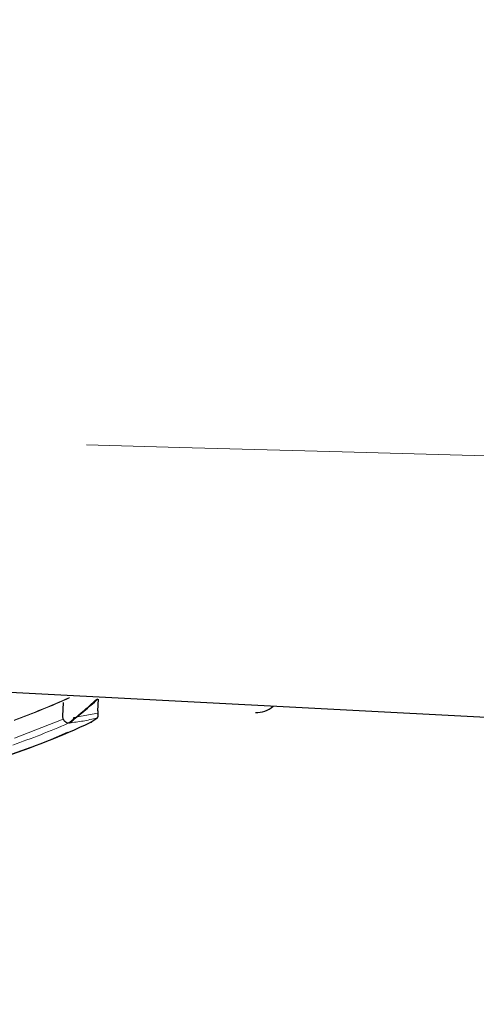
# Paper-space layout 'デザイン承认图' of a CAD drawing. Units: millimetres. Extents: x 12 to 586, y -897 to 417.
# Drawn here: x 371 to 378, y 65 to 82 of the extents above; entities that cross this region are included whole.
import ezdxf

# ---------------------------------------------------------------- set-up
doc = ezdxf.new("R2010")
doc.units = ezdxf.units.MM
doc.header["$LTSCALE"] = 2
doc.linetypes.add('PHANTOM', pattern=[12.7, 6.35, -1.27, 1.27, -1.27, 1.27, -1.27])
doc.layers.add('アノテーション', color=7, linetype='Continuous')
doc.styles.add('SLDTEXTSTYLE3', font='verdana.ttf', dxfattribs={"height": 8})
doc.dimstyles.new('SLDDIMSTYLE10', dxfattribs={"dimtxt": 2.5, "dimasz": 2.5, "dimexe": 0, "dimexo": 0.0625, "dimtad": 3, "dimdec": 4, "dimzin": 12, "dimdsep": 46, "dimtxsty": 'SLDTEXTSTYLE3', "dimblk1": 'OPEN30', "dimblk2": 'OPEN30', "dimsah": 1, "dimcen": 0.09, "dimazin": 3, "dimtfac": 1, "dimtofl": 0, "dimtmove": 0, "dimatfit": 3, "dimldrblk": 'OPEN30', "dimfxl": 1, "dimfrac": 2, "dimtolj": 1, "dimtzin": 12, "dimarcsym": 0})
doc.dimstyles.new('SLDDIMSTYLE5', dxfattribs={"dimtxt": 2.5, "dimasz": 2.5, "dimexe": 0, "dimexo": 0.0625, "dimtad": 3, "dimdec": 1, "dimrnd": 1e-09, "dimzin": 12, "dimdsep": 46, "dimtxsty": 'SLDTEXTSTYLE3', "dimblk1": 'OPEN30', "dimblk2": 'OPEN30', "dimsah": 1, "dimcen": 0.09, "dimadec": 0, "dimazin": 3, "dimtfac": 1, "dimtdec": 1, "dimtofl": 0, "dimtmove": 0, "dimatfit": 3, "dimldrblk": 'OPEN30', "dimfxl": 1, "dimfrac": 2, "dimtolj": 1, "dimtzin": 12, "dimarcsym": 0})

# ---------------------------------------------------------------- blocks, each defined once
blk = doc.blocks.new('_OPEN30')
at = {"color": 0, "linetype": 'ByBlock', "lineweight": -2}
for p, q in [((-1, 0.267949), (0, 0)), ((0, 0), (-1, -0.267949)), ((0, 0), (-1, 0))]:
    blk.add_line(p, q, dxfattribs=at)
blk = doc.blocks.new('_D_33')
at = {"layer": 'アノテーション'}
for p, q in [((475.237, 98.051), (475.237, 29.81)), ((365.737, 69.369), (365.737, 29.81)), ((365.737, 30.81), (475.237, 30.81))]:
    blk.add_line(p, q, dxfattribs=at)
at = {"layer": 'アノテーション', "xscale": 2.5, "yscale": 2.5, "rotation": 180}
blk.add_blockref('_OPEN30', (365.737, 30.81), dxfattribs=at)
at = {"layer": 'アノテーション', "xscale": 2.5, "yscale": 2.5}
blk.add_blockref('_OPEN30', (475.237, 30.81), dxfattribs=at)
at = {"layer": 'アノテーション', "insert": (413.048, 34.033), "char_height": 2.5, "attachment_point": 1, "style": 'SLDTEXTSTYLE3'}
blk.add_mtext('109.5', dxfattribs=at)
blk = doc.blocks.new('_D_59')
at = {"layer": 'アノテーション'}
blk.add_line((474.437, 65.547), (434.417, 65.547), dxfattribs=at)
for start, end in [(171.6819, 177), (177, 180), (180, 194.3173)]:
    blk.add_arc((467.737, 65.547), 32.32, start, end, dxfattribs=at)
at = {"layer": 'アノテーション', "xscale": 2.5, "yscale": 2.5}
for p, rotation in [((435.462, 67.239), 264.7884510239), ((435.417, 65.547), 92.21154897610002)]:
    blk.add_blockref('_OPEN30', p, dxfattribs=dict(at, rotation=rotation))
at = {"layer": 'アノテーション', "insert": (438.727, 62.413), "char_height": 2.5, "attachment_point": 1, "rotation": 280.4545, "style": 'SLDTEXTSTYLE3'}
blk.add_mtext('3°', dxfattribs=at)

psp = doc.layouts.new('デザイン承认图')

# ---------------------------------------------------------------- linework, layer by layer
at = {"color": 7, "linetype": 'Continuous', "lineweight": 25}
for p, q in [((346.49563, 71.90118), (463.81009, 65.75299)), ((371.52413, 70.46852), (371.51215, 70.23999)), ((372.09773, 70.32667), (372.10783, 70.51947)), ((371.98443, 70.14048), (372.08104, 70.20587))]:
    psp.add_line(p, q, dxfattribs=at)
at = {"color": 1, "linetype": 'PHANTOM', "lineweight": 18}
for p, q in [((372.09959, 70.28737), (371.70067, 70.2166)), ((371.52241, 70.19247), (370.71254, 69.87514)), ((371.98466, 70.13999), (371.98443, 70.14048))]:
    psp.add_line(p, q, dxfattribs=at)
at = {"color": 7, "linetype": 'Continuous', "lineweight": 25, "flags": 128}
psp.add_lwpolyline([(371.99747, 70.14715), (371.99549, 70.1459), (371.98443, 70.14048)], dxfattribs=at)
at = {"color": 1, "linetype": 'PHANTOM', "lineweight": 18}
for centre, radius, start, end in [((366.30825, 82.30772), 13.42612, 238.990326, 295.009674), ((366.30825, 82.30772), 12.91097, 289.92155, 294.341963), ((366.30825, 82.30772), 12.9048, 289.933139, 294.356135), ((367.86471, 75.03458), 6.17596, 307.305898, 313.042812), ((366.30825, 82.30772), 13.28808, 289.235693, 293.504342), ((371.3037, 73.27418), 3.16266, 275.840979, 284.231073)]:
    psp.add_arc(centre, radius, start, end, dxfattribs=at)
at = {"color": 7, "linetype": 'Continuous', "lineweight": 25}
for centre, radius, start, end in [((367.88102, 75.03945), 6.17612, 307.3219, 313.060236), ((374.73733, 70.70067), 0.4, 267, 312.687209), ((366.30825, 82.30772), 13.42666, 281.344423, 295.009674), ((371.94238, 70.23061), 0.1, 295.009674, 303.428173)]:
    psp.add_arc(centre, radius, start, end, dxfattribs=at)
at = {"color": 1, "linetype": 'PHANTOM', "lineweight": 18}
psp.add_open_spline([(346.52095, 75.4209), (360.88992, 75.03517), (375.25889, 74.64945), (396.81292, 74.07085), (403.99771, 73.87799), (418.36751, 73.49226), (425.55251, 73.2994), (432.7375, 73.10653)], degree=3, knots=[0, 0, 0, 0, 0.5, 0.5, 0.75, 0.75, 1, 1, 1, 1], dxfattribs=at)
at = {"color": 7, "linetype": 'Continuous', "lineweight": 25}
for points, knots in [([(372.08104, 70.20587), (372.0863, 70.20811), (372.09664, 70.21252), (372.1039, 70.23009), (372.10584, 70.25151), (372.10283, 70.26759), (372.10146, 70.27491)], [0, 0, 0, 0, 0.28681918, 0.56460714, 0.80180286, 1, 1, 1, 1]), ([(372.09959, 70.28737), (372.10035, 70.28072), (372.10205, 70.26579), (372.10013, 70.24397), (372.09436, 70.22228), (372.0858, 70.21337), (372.08119, 70.20857)], [0, 0, 0, 0, 0.18283254, 0.40984414, 0.68205341, 1, 1, 1, 1]), ([(372.09773, 70.32667), (372.09755, 70.31571), (372.09733, 70.30221), (372.09924, 70.28972), (372.09959, 70.28737)], [0, 0, 0, 0, 0.81201037, 1, 1, 1, 1]), ([(371.51215, 70.23999), (371.51237, 70.22985), (371.51271, 70.21324), (371.51969, 70.19829), (371.52241, 70.19247)], [0, 0, 0, 0, 0.61067833, 1, 1, 1, 1]), ([(371.60778, 70.12216), (371.60027, 70.12295), (371.58742, 70.1243), (371.5639, 70.13939), (371.54167, 70.16132), (371.52859, 70.18247), (371.52241, 70.19247)], [0, 0, 0, 0, 0.29287835, 0.50060627, 0.76411658, 1, 1, 1, 1]), ([(371.62556, 70.12794), (371.63715, 70.13394), (371.65862, 70.14507), (371.68126, 70.16968), (371.69522, 70.19358), (371.69899, 70.20952), (371.70067, 70.2166)], [0, 0, 0, 0, 0.32005212, 0.59288705, 0.81914218, 1, 1, 1, 1])]:
    psp.add_open_spline(points, degree=3, knots=knots, dxfattribs=at)

# ---------------------------------------------------------------- dimensions: what is measured, and where the dimension line sits
at = {"layer": 'アノテーション'}
dim = psp.add_linear_dim(base=(475.2375, 30.80991), p1=(365.7375, 69.36932), p2=(475.2375, 98.05123), dimstyle='SLDDIMSTYLE5', dxfattribs=at)
dim.commit()
dim.dimension.update_dxf_attribs({"geometry": '_D_33', "text_midpoint": (416.6856, 30.80991), "dimtype": 160})
dim = psp.add_angular_dim_2l(base=(435.42852, 66.39321), line1=((463.81009, 65.75299), (346.49563, 71.90118)), line2=((474.4375, 65.54717), (491.0375, 65.54717)), dimstyle='SLDDIMSTYLE10', dxfattribs=at)
dim.commit()
dim.dimension.update_dxf_attribs({"geometry": '_D_59', "text_midpoint": (435.95398, 59.68253), "dimtype": 162})

doc.saveas('drawing.dxf')
